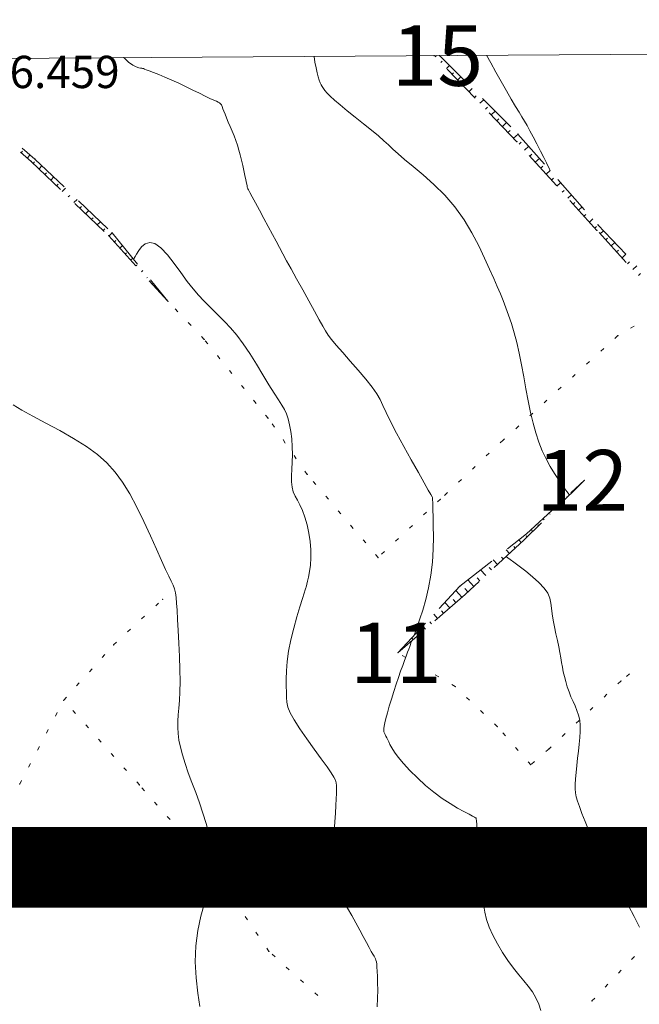
# Model space of a CAD drawing. Units: millimetres. Extents: x 543999 to 546322, y 4537859 to 4541033.
# Drawn here: x 544725 to 544879, y 4540554 to 4540798 of the extents above; entities that cross this region are included whole.
import ezdxf

# ---------------------------------------------------------------- set-up
doc = ezdxf.new("R2010")
doc.units = ezdxf.units.MM
doc.layers.get('0').update_dxf_attribs({"lineweight": 0})
for name, color, linetype, lineweight in [('EGRI_10M', 91, 'Continuous', 0), ('EGRI_2M', 150, 'Continuous', 0), ('HZ_NKOT', 1, 'Continuous', 0), ('HZ_SEV', 3, 'Continuous', 0), ('HZ_SEVALT', 2, 'Continuous', 0), ('HZ_SEVUST', 4, 'Continuous', 0), ('HZ_SINIR', 3, 'Continuous', 0), ('PAF_PAFTA', 1, 'Continuous', 0)]:
    doc.layers.add(name, color=color, linetype=linetype, lineweight=lineweight)
doc.styles.get("Standard").update_dxf_attribs({"font": 'times.ttf'})

msp = doc.modelspace()

# ---------------------------------------------------------------- linework, layer by layer
at = {"const_width": 20}
msp.add_lwpolyline([(545865.6, 4538290.03), (544450.2, 4538290.03), (544450.2, 4540588.04), (545865.6, 4540588.04)], close=True, dxfattribs=at)
at = {"layer": 'EGRI_10M', "lineweight": 0, "elevation": 140}
msp.add_lwpolyline([(544856.94, 4540760.76), (544856.93, 4540760.77), (544856.88, 4540760.88), (544856.74, 4540761.17), (544856.46, 4540761.72), (544856.01, 4540762.64), (544855.35, 4540763.97), (544854.54, 4540765.59), (544853.66, 4540767.34), (544852.77, 4540769.08), (544851.94, 4540770.63), (544851.23, 4540771.9), (544850.59, 4540772.99), (544849.95, 4540774.04), (544849.23, 4540775.21), (544848.37, 4540776.64), (544847.32, 4540778.44), (544846.11, 4540780.55), (544844.81, 4540782.82), (544843.5, 4540785.15), (544842.23, 4540787.41), (544841.16, 4540789.31), (544841.15, 4540789.32)], dxfattribs=at)
at = {"layer": 'EGRI_2M', "lineweight": 0}
for points, elevation in [([(544756.09, 4540786.04), (544756.08, 4540786.04), (544756.04, 4540786.05), (544755.95, 4540786.06), (544755.76, 4540786.09), (544755.44, 4540786.14), (544754.98, 4540786.22), (544754.33, 4540786.43), (544753.5, 4540786.87), (544752.44, 4540787.64), (544751.25, 4540788.75), (544751.23, 4540788.77)], 144), ([(544798.42, 4540789.06), (544798.42, 4540789.04), (544798.65, 4540787.64), (544798.94, 4540786.18), (544799.22, 4540784.95), (544799.47, 4540783.94), (544799.7, 4540783.16), (544799.92, 4540782.53), (544800.15, 4540782.02), (544800.41, 4540781.56), (544800.73, 4540781.09), (544801.14, 4540780.56), (544801.69, 4540779.93), (544802.45, 4540779.16), (544803.49, 4540778.19), (544804.86, 4540777.01), (544806.61, 4540775.58), (544808.59, 4540773.99), (544810.66, 4540772.35), (544812.64, 4540770.76), (544814.36, 4540769.33), (544815.73, 4540768.14), (544816.88, 4540767.09), (544817.99, 4540766.05), (544819.26, 4540764.9), (544820.88, 4540763.51), (544822.99, 4540761.79), (544825.45, 4540759.72), (544828.12, 4540757.33), (544830.81, 4540754.66), (544833.35, 4540751.73), (544835.6, 4540748.57), (544837.56, 4540745.32), (544839.25, 4540742.1), (544840.69, 4540739.06), (544841.92, 4540736.33), (544842.95, 4540734.01), (544843.83, 4540732.01), (544844.6, 4540730.22), (544845.3, 4540728.52), (544845.98, 4540726.77), (544846.66, 4540724.88), (544847.35, 4540722.81), (544848.02, 4540720.56), (544848.67, 4540718.12), (544849.29, 4540715.47), (544849.86, 4540712.62), (544850.41, 4540709.65), (544850.94, 4540706.64), (544851.49, 4540703.66), (544852.07, 4540700.82), (544852.7, 4540698.18), (544853.39, 4540695.74), (544854.16, 4540693.46), (544855, 4540691.33), (544855.93, 4540689.33), (544856.95, 4540687.45), (544857.99, 4540685.71), (544859, 4540684.18), (544859.89, 4540682.88), (544860.61, 4540681.88), (544861.11, 4540681.19), (544861.41, 4540680.78), (544861.57, 4540680.56), (544861.62, 4540680.48), (544861.63, 4540680.47)], 142), ([(544756.09, 4540786.04), (544756.1, 4540786.04), (544756.18, 4540786.01), (544756.4, 4540785.92), (544756.84, 4540785.75), (544757.56, 4540785.47), (544758.6, 4540785.06), (544759.93, 4540784.52), (544761.48, 4540783.89), (544763.17, 4540783.17), (544764.93, 4540782.38), (544766.7, 4540781.54), (544768.42, 4540780.71), (544770.02, 4540779.91), (544771.45, 4540779.2), (544772.64, 4540778.63), (544773.55, 4540778.22), (544774.22, 4540777.93), (544774.7, 4540777.72), (544775.03, 4540777.53), (544775.27, 4540777.31), (544775.46, 4540777.01), (544775.64, 4540776.6), (544775.84, 4540776.09), (544776.07, 4540775.46), (544776.36, 4540774.69), (544776.74, 4540773.79), (544777.18, 4540772.77), (544777.66, 4540771.67), (544778.15, 4540770.52), (544778.62, 4540769.35), (544779.05, 4540768.18), (544779.44, 4540767.01), (544779.79, 4540765.83), (544780.12, 4540764.61), (544780.44, 4540763.35), (544780.75, 4540762.04), (544781.04, 4540760.74), (544781.3, 4540759.52), (544781.52, 4540758.45), (544781.7, 4540757.6), (544781.82, 4540757.01), (544781.89, 4540756.66), (544781.93, 4540756.47), (544781.94, 4540756.41), (544781.94, 4540756.4)], 144), ([(544781.94, 4540756.4), (544781.95, 4540756.38), (544782.01, 4540756.26), (544782.19, 4540755.94), (544782.52, 4540755.31), (544783.08, 4540754.28), (544783.88, 4540752.79), (544784.87, 4540750.94), (544785.96, 4540748.91), (544787.06, 4540746.85), (544788.09, 4540744.93), (544789, 4540743.24), (544789.83, 4540741.7), (544790.68, 4540740.14), (544791.62, 4540738.42), (544792.75, 4540736.38), (544794.11, 4540733.93), (544795.61, 4540731.23), (544797.13, 4540728.49), (544798.54, 4540725.94), (544799.72, 4540723.79), (544800.6, 4540722.19), (544801.29, 4540720.99), (544801.96, 4540719.95), (544802.78, 4540718.85), (544803.94, 4540717.48), (544805.53, 4540715.67), (544807.41, 4540713.53), (544809.39, 4540711.26), (544811.27, 4540709.04), (544812.84, 4540707.06), (544813.97, 4540705.43), (544814.79, 4540704), (544815.51, 4540702.53), (544816.3, 4540700.79), (544817.38, 4540698.56), (544818.88, 4540695.68), (544820.66, 4540692.4), (544822.52, 4540689.04), (544824.29, 4540685.91), (544825.74, 4540683.33), (544826.75, 4540681.55), (544827.37, 4540680.47), (544827.68, 4540679.91), (544827.8, 4540679.71), (544827.82, 4540679.68)], 144), ([(544796.45, 4540657.49), (544796.46, 4540657.51), (544796.48, 4540657.59), (544796.53, 4540657.81), (544796.63, 4540658.24), (544796.79, 4540658.96), (544797.02, 4540660), (544797.28, 4540661.35), (544797.51, 4540662.95), (544797.66, 4540664.76), (544797.67, 4540666.73), (544797.5, 4540668.8), (544797.17, 4540670.9), (544796.71, 4540672.94), (544796.16, 4540674.84), (544795.55, 4540676.5), (544794.91, 4540677.88), (544794.29, 4540679.04), (544793.73, 4540680.09), (544793.28, 4540681.14), (544792.97, 4540682.28), (544792.84, 4540683.61), (544792.85, 4540685.1), (544792.93, 4540686.75), (544793.02, 4540688.52), (544793.07, 4540690.38), (544793.03, 4540692.31), (544792.9, 4540694.23), (544792.68, 4540696.07), (544792.38, 4540697.76), (544792.02, 4540699.22), (544791.6, 4540700.43), (544791.08, 4540701.5), (544790.42, 4540702.6), (544789.58, 4540703.9), (544788.53, 4540705.56), (544787.23, 4540707.68), (544785.75, 4540710.16), (544784.14, 4540712.79), (544782.48, 4540715.42), (544780.83, 4540717.85), (544779.25, 4540719.95), (544777.75, 4540721.74), (544776.31, 4540723.3), (544774.94, 4540724.68), (544773.63, 4540725.95), (544772.36, 4540727.19), (544771.1, 4540728.46), (544769.82, 4540729.85), (544768.47, 4540731.43), (544767.01, 4540733.29), (544765.42, 4540735.45), (544763.75, 4540737.71), (544762.08, 4540739.83), (544760.47, 4540741.56), (544758.99, 4540742.66), (544757.7, 4540742.95), (544756.6, 4540742.6), (544755.7, 4540741.85), (544754.98, 4540740.91), (544754.45, 4540740.05), (544754.09, 4540739.44), (544753.87, 4540739.06), (544753.75, 4540738.87), (544753.71, 4540738.8), (544753.71, 4540738.79)], 146), ([(544723.88, 4540702.69), (544725.99, 4540701.41), (544728.74, 4540699.89), (544731.95, 4540698.17), (544735.39, 4540696.3), (544738.82, 4540694.34), (544742, 4540692.35), (544744.73, 4540690.35), (544747.07, 4540688.28), (544749.12, 4540686.04), (544750.98, 4540683.53), (544752.76, 4540680.64), (544754.52, 4540677.33), (544756.24, 4540673.79), (544757.87, 4540670.24), (544759.35, 4540666.93), (544760.62, 4540664.08), (544761.64, 4540661.88), (544762.44, 4540660.23), (544763.05, 4540658.97), (544763.49, 4540657.97), (544763.82, 4540657.05), (544764.06, 4540656.08), (544764.23, 4540654.95), (544764.37, 4540653.55), (544764.49, 4540651.78), (544764.62, 4540649.53), (544764.77, 4540646.76), (544764.94, 4540643.61), (544765.08, 4540640.31), (544765.18, 4540637.07), (544765.21, 4540634.09), (544765.16, 4540631.54), (544765.05, 4540629.38), (544764.91, 4540627.51), (544764.78, 4540625.84), (544764.69, 4540624.29), (544764.68, 4540622.76), (544764.75, 4540621.2), (544764.95, 4540619.57), (544765.29, 4540617.83), (544765.79, 4540615.92), (544766.46, 4540613.81), (544767.27, 4540611.53), (544768.16, 4540609.12), (544769.09, 4540606.62), (544770.02, 4540604.06), (544770.89, 4540601.48), (544771.69, 4540598.96), (544772.39, 4540596.57), (544772.98, 4540594.37), (544773.45, 4540592.43), (544773.76, 4540590.8), (544773.91, 4540589.34), (544773.85, 4540587.89), (544773.56, 4540586.28), (544773.02, 4540584.35), (544772.23, 4540581.97), (544771.3, 4540579.16), (544770.37, 4540575.97), (544769.59, 4540572.45), (544769.1, 4540568.65), (544769, 4540564.66), (544769.21, 4540560.67), (544769.62, 4540556.9), (544770.11, 4540553.57)], 148), ([(544827.82, 4540679.68), (544827.82, 4540679.67), (544827.82, 4540679.65), (544827.82, 4540679.6), (544827.82, 4540679.49), (544827.82, 4540679.32), (544827.82, 4540679.04), (544827.83, 4540678.57), (544827.85, 4540677.8), (544827.87, 4540676.63), (544827.91, 4540674.94), (544827.97, 4540672.69), (544827.99, 4540669.96), (544827.93, 4540666.92), (544827.75, 4540663.7), (544827.39, 4540660.47), (544826.83, 4540657.35), (544826.14, 4540654.44), (544825.38, 4540651.84), (544824.67, 4540649.64), (544824.07, 4540647.93), (544823.65, 4540646.75), (544823.4, 4540646.04), (544823.27, 4540645.68), (544823.22, 4540645.54), (544823.22, 4540645.52)], 144), ([(544879.12, 4540573.26), (544877.74, 4540575.9), (544876.36, 4540578.53), (544875.06, 4540581.01), (544873.9, 4540583.22), (544872.94, 4540585.05), (544872.16, 4540586.52), (544871.53, 4540587.7), (544871, 4540588.64), (544870.54, 4540589.42), (544870.1, 4540590.08), (544869.66, 4540590.75), (544869.19, 4540591.51), (544868.65, 4540592.49), (544868, 4540593.79), (544867.25, 4540595.46), (544866.43, 4540597.4), (544865.6, 4540599.44), (544864.83, 4540601.39), (544864.18, 4540603.11), (544863.7, 4540604.47), (544863.38, 4540605.57), (544863.19, 4540606.53), (544863.12, 4540607.5), (544863.14, 4540608.62), (544863.23, 4540609.99), (544863.37, 4540611.57), (544863.55, 4540613.3), (544863.76, 4540615.09), (544863.97, 4540616.87), (544864.16, 4540618.59), (544864.32, 4540620.23), (544864.41, 4540621.77), (544864.41, 4540623.22), (544864.27, 4540624.56), (544863.99, 4540625.8), (544863.59, 4540626.96), (544863.12, 4540628.08), (544862.61, 4540629.21), (544862.1, 4540630.36), (544861.62, 4540631.57), (544861.19, 4540632.82), (544860.81, 4540634.09), (544860.48, 4540635.34), (544860.2, 4540636.56), (544859.98, 4540637.71), (544859.78, 4540638.85), (544859.58, 4540640.03), (544859.36, 4540641.29), (544859.09, 4540642.68), (544858.76, 4540644.25), (544858.39, 4540645.93), (544858.02, 4540647.65), (544857.69, 4540649.33), (544857.44, 4540650.9), (544857.29, 4540652.3), (544857.13, 4540653.57), (544856.86, 4540654.78), (544856.34, 4540655.99), (544855.47, 4540657.27), (544854.17, 4540658.66), (544852.58, 4540660.09), (544850.88, 4540661.47), (544849.27, 4540662.7), (544847.93, 4540663.68), (544847, 4540664.36), (544846.43, 4540664.78), (544846.14, 4540664.99), (544846.04, 4540665.07), (544846.02, 4540665.08)], 142), ([(544796.45, 4540657.49), (544796.45, 4540657.47), (544796.4, 4540657.31), (544796.26, 4540656.88), (544796, 4540656.05), (544795.56, 4540654.66), (544794.94, 4540652.66), (544794.19, 4540650.16), (544793.4, 4540647.37), (544792.68, 4540644.47), (544792.11, 4540641.66), (544791.75, 4540639.08), (544791.57, 4540636.78), (544791.53, 4540634.74), (544791.55, 4540632.97), (544791.59, 4540631.45), (544791.61, 4540630.17), (544791.7, 4540629), (544791.96, 4540627.78), (544792.52, 4540626.36), (544793.47, 4540624.6), (544794.88, 4540622.4), (544796.6, 4540619.92), (544798.43, 4540617.37), (544800.19, 4540614.99), (544801.66, 4540612.97), (544802.71, 4540611.49), (544803.37, 4540610.44), (544803.74, 4540609.67), (544803.9, 4540609.01), (544803.95, 4540608.32), (544803.96, 4540607.44), (544803.95, 4540606.35), (544803.91, 4540605.01), (544803.84, 4540603.4), (544803.74, 4540601.49), (544803.6, 4540599.31), (544803.44, 4540596.94), (544803.29, 4540594.54), (544803.14, 4540592.24), (544803.04, 4540590.18), (544802.98, 4540588.46), (544803.01, 4540587), (544803.17, 4540585.68), (544803.49, 4540584.39), (544804.01, 4540583.01), (544804.75, 4540581.45), (544805.67, 4540579.74), (544806.69, 4540577.94), (544807.76, 4540576.1), (544808.8, 4540574.28), (544809.77, 4540572.54), (544810.64, 4540570.92), (544811.4, 4540569.47), (544812.06, 4540568.23), (544812.59, 4540567.25), (544812.99, 4540566.54), (544813.29, 4540566.06), (544813.51, 4540565.71), (544813.66, 4540565.42), (544813.77, 4540565.09), (544813.87, 4540564.66), (544813.95, 4540564.08), (544814.02, 4540563.3), (544814.08, 4540562.3), (544814.13, 4540561.03), (544814.18, 4540559.46), (544814.2, 4540557.65), (544814.17, 4540555.64), (544814.09, 4540553.5)], 146), ([(544854.63, 4540552.55), (544854.1, 4540554.19), (544853.42, 4540555.76), (544852.55, 4540557.2), (544851.53, 4540558.58), (544850.39, 4540559.96), (544849.14, 4540561.44), (544847.82, 4540563.09), (544846.47, 4540564.96), (544845.14, 4540567), (544843.88, 4540569.12), (544842.77, 4540571.23), (544841.86, 4540573.26), (544841.2, 4540575.16), (544840.73, 4540577), (544840.42, 4540578.92), (544840.18, 4540581.04), (544839.98, 4540583.46), (544839.75, 4540586.27), (544839.51, 4540589.28), (544839.28, 4540592.25), (544839.06, 4540594.95), (544838.88, 4540597.14), (544838.76, 4540598.66), (544838.68, 4540599.58), (544838.63, 4540600.06), (544838.61, 4540600.24), (544838.6, 4540600.28), (544838.58, 4540600.3), (544838.47, 4540600.36), (544838.2, 4540600.51), (544837.68, 4540600.79), (544836.83, 4540601.24), (544835.58, 4540601.9), (544833.99, 4540602.77), (544832.16, 4540603.85), (544830.16, 4540605.15), (544828.09, 4540606.67), (544826.02, 4540608.39), (544824.04, 4540610.22), (544822.2, 4540612.06), (544820.6, 4540613.81), (544819.29, 4540615.36), (544818.33, 4540616.65), (544817.67, 4540617.68), (544817.22, 4540618.5), (544816.92, 4540619.16), (544816.69, 4540619.7), (544816.47, 4540620.17), (544816.25, 4540620.58), (544816.05, 4540620.95), (544815.88, 4540621.31), (544815.76, 4540621.66), (544815.69, 4540622.03), (544815.69, 4540622.48), (544815.77, 4540623.07), (544815.94, 4540623.88), (544816.22, 4540624.96), (544816.6, 4540626.35), (544817.08, 4540627.99), (544817.62, 4540629.78), (544818.19, 4540631.63), (544818.78, 4540633.44), (544819.35, 4540635.13), (544819.89, 4540636.68), (544820.4, 4540638.08), (544820.87, 4540639.34), (544821.27, 4540640.44), (544821.62, 4540641.37), (544821.9, 4540642.16), (544822.13, 4540642.8), (544822.31, 4540643.3), (544822.44, 4540643.67), (544822.53, 4540643.92), (544822.58, 4540644.07), (544822.61, 4540644.14), (544822.62, 4540644.17), (544822.62, 4540644.18)], 144)]:
    msp.add_lwpolyline(points, dxfattribs=dict(at, elevation=elevation))
at = {"layer": 'HZ_SEV', "lineweight": 0}
for p, q in [((544828.26, 4540789.16), (544828.34, 4540789.23)), ((544828.34, 4540789.23), (544828.35, 4540789.24)), ((544828.46, 4540788.95), (544828.76, 4540789.23)), ((544828.76, 4540789.23), (544828.78, 4540789.25)), ((544830.21, 4540787.85), (544829.85, 4540787.51)), ((544831.23, 4540786.07), (544831.99, 4540786.78)), ((544833.01, 4540784.99), (544832.62, 4540784.62)), ((544834.01, 4540783.18), (544834.82, 4540783.95)), ((544835.81, 4540782.14), (544835.39, 4540781.74)), ((544836.78, 4540780.3), (544837.65, 4540781.12)), ((544838.61, 4540779.28), (544838.17, 4540778.86)), ((544839.55, 4540777.42), (544840.48, 4540778.29)), ((544841.42, 4540776.43), (544840.94, 4540775.98)), ((544842.33, 4540774.53), (544843.31, 4540775.46)), ((544844.22, 4540773.57), (544843.71, 4540773.09)), ((544845.1, 4540771.65), (544846.14, 4540772.63)), ((544847.02, 4540770.71), (544846.49, 4540770.21)), ((544847.87, 4540768.77), (544848.98, 4540769.79)), ((544849.77, 4540767.8), (544849.24, 4540767.31)), ((544850.58, 4540765.82), (544851.62, 4540766.79)), ((544726.17, 4540765.57), (544725.8, 4540765.15)), ((544727.33, 4540763.86), (544728.05, 4540764.65)), ((544852.43, 4540764.81), (544851.92, 4540764.34)), ((544853.26, 4540762.85), (544854.27, 4540763.78)), ((544729.18, 4540762.93), (544728.83, 4540762.53)), ((544730.27, 4540761.14), (544731, 4540761.93)), ((544855.1, 4540761.83), (544854.6, 4540761.37)), ((544732.08, 4540760.15), (544731.71, 4540759.76)), ((544733.16, 4540758.37), (544733.9, 4540759.16)), ((544855.94, 4540759.88), (544856.92, 4540760.78)), ((544734.97, 4540757.38), (544734.6, 4540756.99)), ((544857.76, 4540758.84), (544857.28, 4540758.4)), ((544858.62, 4540756.91), (544859.57, 4540757.78)), ((544736.04, 4540755.6), (544736.79, 4540756.4)), ((544737.87, 4540754.61), (544737.49, 4540754.22)), ((544860.42, 4540755.85), (544859.96, 4540755.43)), ((544861.3, 4540753.94), (544862.21, 4540754.77)), ((544738.93, 4540752.83), (544739.69, 4540753.62)), ((544740.76, 4540751.84), (544740.37, 4540751.45)), ((544863.09, 4540752.86), (544862.64, 4540752.46)), ((544863.98, 4540750.97), (544864.86, 4540751.77)), ((544741.81, 4540750.06), (544742.59, 4540750.85)), ((544865.75, 4540749.88), (544865.32, 4540749.49)), ((544743.65, 4540749.07), (544743.26, 4540748.68)), ((544744.7, 4540747.29), (544745.49, 4540748.07)), ((544866.66, 4540748), (544867.5, 4540748.77)), ((544868.41, 4540746.89), (544868, 4540746.51)), ((544746.54, 4540746.3), (544746.14, 4540745.9)), ((544747.59, 4540744.51), (544748.4, 4540745.29)), ((544869.34, 4540745.04), (544870.2, 4540745.82)), ((544749.3, 4540743.38), (544748.93, 4540743.03)), ((544750.27, 4540741.54), (544750.94, 4540742.18)), ((544871.14, 4540743.97), (544870.7, 4540743.56)), ((544872.05, 4540742.09), (544872.95, 4540742.92)), ((544751.91, 4540740.34), (544751.62, 4540740.06)), ((544873.86, 4540741.04), (544873.4, 4540740.62)), ((544874.76, 4540739.15), (544875.7, 4540740.02)), ((544752.96, 4540738.58), (544753.48, 4540739.07)), ((544754.53, 4540737.3), (544754.31, 4540737.1)), ((544876.59, 4540738.12), (544876.11, 4540737.67)), ((544877.46, 4540736.2), (544878.45, 4540737.12)), ((544755.65, 4540735.62), (544756.02, 4540735.96)), ((544879.32, 4540735.2), (544878.82, 4540734.73)), ((544757.14, 4540734.27), (544756.99, 4540734.13)), ((544758.33, 4540732.65), (544758.56, 4540732.85)), ((544759.75, 4540731.24), (544759.68, 4540731.17)), ((544761.02, 4540729.69), (544761.09, 4540729.75)), ((544865.44, 4540684), (544865.44, 4540684)), ((544862.55, 4540681.23), (544862.6, 4540681.18)), ((544864.02, 4540682.59), (544863.97, 4540682.64)), ((544859.66, 4540678.47), (544859.75, 4540678.37)), ((544861.18, 4540679.78), (544861.03, 4540679.92)), ((544858.33, 4540676.97), (544858.1, 4540677.21)), ((544855.48, 4540674.16), (544855.16, 4540674.49)), ((544856.77, 4540675.71), (544856.91, 4540675.56)), ((544852.64, 4540671.34), (544852.22, 4540671.78)), ((544853.88, 4540672.94), (544854.06, 4540672.75)), ((544849.77, 4540668.55), (544849.15, 4540669.2)), ((544850.97, 4540670.19), (544851.22, 4540669.94)), ((544846.84, 4540665.83), (544846, 4540666.73)), ((544847.94, 4540667.58), (544848.31, 4540667.19)), ((544843.9, 4540663.12), (544842.85, 4540664.25)), ((544844.9, 4540664.98), (544845.37, 4540664.48)), ((544840.97, 4540660.4), (544839.71, 4540661.78)), ((544841.86, 4540662.38), (544842.44, 4540661.76)), ((544838.03, 4540657.68), (544836.57, 4540659.3)), ((544838.82, 4540659.79), (544839.5, 4540659.04)), ((544835.07, 4540654.99), (544833.58, 4540656.66)), ((544835.78, 4540657.19), (544836.56, 4540656.32)), ((544832.89, 4540654.44), (544833.56, 4540653.68)), ((544830.01, 4540651.66), (544830.54, 4540651.06)), ((544832.05, 4540652.37), (544830.85, 4540653.73)), ((544829.03, 4540649.74), (544828.12, 4540650.79)), ((544826.01, 4540647.12), (544825.38, 4540647.85)), ((544827.13, 4540648.88), (544827.52, 4540648.43)), ((544822.99, 4540644.5), (544822.64, 4540644.9)), ((544824.26, 4540646.09), (544824.5, 4540645.81)), ((544819.97, 4540641.88), (544819.9, 4540641.96)), ((544821.38, 4540643.31), (544821.48, 4540643.19))]:
    msp.add_line(p, q, dxfattribs=at)
at = {"layer": 'HZ_SEVALT', "lineweight": 0}
for p, q in [((544829.51, 4540789.25, 141.14), (544829.53, 4540789.23, 141.14)), ((544829.53, 4540789.23, 141.14), (544836.6, 4540782.17, 141.14)), ((544840.14, 4540778.63, 141.14), (544847.21, 4540771.56, 141.14)), ((544848.97, 4540769.81, 141.14), (544855.58, 4540762.31, 141.14)), ((544726.11, 4540766.34, 146.46), (544729.25, 4540763.61, 146.46)), ((544729.25, 4540763.61, 146.46), (544736.48, 4540756.7, 146.46)), ((544858.88, 4540758.55, 141.14), (544865.49, 4540751.05, 141.14)), ((544740.09, 4540753.24, 146.46), (544747.32, 4540746.33, 146.46)), ((544868.79, 4540747.31, 141.14), (544875.67, 4540740.05, 141.14)), ((544748.37, 4540745.32, 146.46), (544754.7, 4540737.58, 146.46)), ((544757.86, 4540733.71, 146.46), (544762.23, 4540728.35, 146.46)), ((544862.08, 4540680.89, 139.53), (544865.44, 4540684, 139.53)), ((544851.06, 4540670.7, 139.53), (544858.41, 4540677.49, 139.53)), ((544846.38, 4540667.02, 139.53), (544851.06, 4540670.7, 139.53)), ((544834.59, 4540657.75, 139.53), (544842.45, 4540663.93, 139.53)), ((544829.45, 4540652.22, 139.53), (544834.59, 4540657.75, 139.53)), ((544819.23, 4540641.24, 139.53), (544826.04, 4540648.56, 139.53))]:
    msp.add_line(p, q, dxfattribs=at)
for p in [(544829.51, 4540789.25, 140.64), (544829.53, 4540789.23, 140.64), (544829.53, 4540789.23, 140.64), (544848.97, 4540769.81, 140.65), (544848.97, 4540769.81, 140.65), (544729.25, 4540763.61, 145.37), (544729.25, 4540763.61, 145.37), (544868.79, 4540747.31, 140.78), (544868.79, 4540747.31, 140.78), (544748.37, 4540745.32, 146.03), (544748.37, 4540745.32, 146.03), (544762.23, 4540728.35, 146.46), (544865.44, 4540684, 139.53), (544851.06, 4540670.7, 143.06), (544851.06, 4540670.7, 143.06), (544834.59, 4540657.75, 143.65), (544834.59, 4540657.75, 143.65), (544819.23, 4540641.24, 145.14)]:
    msp.add_point(p, dxfattribs=at)
at = {"layer": 'HZ_SEVUST', "lineweight": 0}
for p, q in [((544828.19, 4540789.23, 141.51), (544828.18, 4540789.24, 141.51)), ((544838.32, 4540778.69, 141.51), (544831.39, 4540785.9, 141.51)), ((544848.72, 4540767.88, 141.51), (544841.79, 4540775.09, 141.51)), ((544725.67, 4540765.27, 146.85), (544728.33, 4540763, 146.85)), ((544858.48, 4540757.07, 141.51), (544851.78, 4540764.49, 141.51)), ((544728.33, 4540763, 146.85), (544735.55, 4540756.08, 146.85)), ((544739.15, 4540752.62, 146.85), (544746.37, 4540745.69, 146.85)), ((544868.53, 4540745.93, 141.51), (544861.83, 4540753.35, 141.51)), ((544747.53, 4540744.58, 146.85), (544754.24, 4540737.17, 146.85)), ((544875.82, 4540737.99, 141.51), (544869.05, 4540745.36, 141.51)), ((544757.6, 4540733.46, 146.85), (544762.23, 4540728.35, 146.85)), ((544865.44, 4540684, 145.14), (544858.33, 4540676.97, 145.14)), ((544854.77, 4540673.45, 145.14), (544850.4, 4540669.13, 145.14)), ((544850.4, 4540669.13, 145.14), (544843.06, 4540662.34, 145.14)), ((544839.39, 4540658.94, 145.14), (544835.9, 4540655.7, 145.14)), ((544835.9, 4540655.7, 145.14), (544828.34, 4540649.15, 145.14)), ((544824.57, 4540645.87, 145.14), (544819.23, 4540641.24, 145.14))]:
    msp.add_line(p, q, dxfattribs=at)
for p in [(544828.18, 4540789.24, 141.51), (544828.19, 4540789.23, 141.51), (544828.19, 4540789.23, 141.51), (544848.72, 4540767.88, 141.33), (544848.72, 4540767.88, 141.33), (544728.33, 4540763, 146.63), (544728.33, 4540763, 146.63), (544747.53, 4540744.58, 146.75), (544747.53, 4540744.58, 146.75), (544868.53, 4540745.93, 141.43), (544868.53, 4540745.93, 141.43), (544762.23, 4540728.35, 146.85), (544865.44, 4540684, 139.53), (544850.4, 4540669.13, 141.34), (544850.4, 4540669.13, 141.34), (544835.9, 4540655.7, 143.52), (544835.9, 4540655.7, 143.52), (544819.23, 4540641.24, 145.14)]:
    msp.add_point(p, dxfattribs=at)
at = {"layer": 'HZ_SINIR', "lineweight": 0}
for p, q in [((544764.68, 4540725.77, 141.51), (544763.99, 4540726.5, 141.51)), ((544767.95, 4540722.33, 141.51), (544767.26, 4540723.06, 141.51)), ((544877.75, 4540722.18, 141.51), (544876.88, 4540721.67, 141.51)), ((544771.23, 4540718.89, 141.51), (544770.54, 4540719.61, 141.51)), ((544772.1, 4540717.81, 141.51), (544771.47, 4540718.58, 141.51)), ((544873.72, 4540719.84, 141.51), (544872.98, 4540719.16, 141.51)), ((544870.21, 4540716.64, 141.51), (544869.47, 4540715.97, 141.51)), ((544775.09, 4540714.12, 141.51), (544774.46, 4540714.89, 141.51)), ((544866.7, 4540713.44, 141.51), (544865.96, 4540712.77, 141.51)), ((544778.08, 4540710.43, 141.51), (544777.45, 4540711.2, 141.51)), ((544863.18, 4540710.24, 141.51), (544862.44, 4540709.57, 141.51)), ((544781.07, 4540706.74, 141.51), (544780.44, 4540707.51, 141.51)), ((544859.67, 4540707.05, 141.51), (544858.93, 4540706.37, 141.51)), ((544784.06, 4540703.05, 141.51), (544783.43, 4540703.82, 141.51)), ((544856.16, 4540703.85, 141.51), (544855.42, 4540703.17, 141.51)), ((544852.65, 4540700.65, 141.51), (544851.91, 4540699.98, 141.51)), ((544787.05, 4540699.36, 141.51), (544786.42, 4540700.13, 141.51)), ((544788.6, 4540697.13, 141.51), (544788.03, 4540697.95, 141.51)), ((544849.14, 4540697.45, 141.51), (544848.4, 4540696.78, 141.51)), ((544791.31, 4540693.23, 141.51), (544790.74, 4540694.06, 141.51)), ((544845.31, 4540693.96, 141.51), (544844.58, 4540693.28, 141.51)), ((544845.62, 4540694.25, 141.51), (544845.31, 4540693.96, 141.51)), ((544841.85, 4540690.71, 141.51), (544841.12, 4540690.02, 141.51)), ((544794.03, 4540689.34, 141.51), (544793.46, 4540690.16, 141.51)), ((544796.74, 4540685.44, 141.51), (544796.17, 4540686.26, 141.51)), ((544838.39, 4540687.45, 141.51), (544837.66, 4540686.76, 141.51)), ((544798.89, 4540682.92, 141.51), (544798.24, 4540683.68, 141.51)), ((544834.94, 4540684.19, 141.51), (544834.21, 4540683.5, 141.51)), ((544831.48, 4540680.93, 141.51), (544830.75, 4540680.25, 141.51)), ((544801.97, 4540679.3, 141.51), (544801.32, 4540680.07, 141.51)), ((544829.76, 4540679.31, 141.51), (544829.03, 4540678.63, 141.51)), ((544805.05, 4540675.69, 141.51), (544804.4, 4540676.45, 141.51)), ((544826.3, 4540676.07, 141.51), (544825.57, 4540675.39, 141.51)), ((544808.14, 4540672.08, 141.51), (544807.49, 4540672.84, 141.51)), ((544822.83, 4540672.82, 141.51), (544822.1, 4540672.14, 141.51)), ((544811.22, 4540668.46, 141.51), (544810.57, 4540669.22, 141.51)), ((544819.36, 4540669.58, 141.51), (544818.63, 4540668.9, 141.51)), ((544815.89, 4540666.33, 141.51), (544815.16, 4540665.65, 141.51)), ((544814.3, 4540664.85, 141.51), (544813.65, 4540665.61, 141.51)), ((544759.18, 4540652.9, 139.27), (544759.91, 4540653.58, 139.27)), ((544755.7, 4540649.66, 139.27), (544756.43, 4540650.34, 139.27)), ((544752.23, 4540646.42, 139.27), (544752.96, 4540647.1, 139.27)), ((544748.75, 4540643.19, 139.27), (544749.48, 4540643.87, 139.27)), ((544745.94, 4540640.07, 139.27), (544746.61, 4540640.82, 139.27)), ((544821.16, 4540640.09, 139.27), (544820.3, 4540640.6, 139.27)), ((544742.76, 4540636.55, 139.27), (544743.43, 4540637.29, 139.27)), ((544825.25, 4540637.68, 139.27), (544824.39, 4540638.19, 139.27)), ((544829.34, 4540635.27, 139.27), (544828.48, 4540635.77, 139.27)), ((544876.6, 4540636, 139.27), (544875.83, 4540635.36, 139.27)), ((544739.58, 4540633.02, 139.27), (544740.25, 4540633.76, 139.27)), ((544833.44, 4540632.85, 139.27), (544832.57, 4540633.36, 139.27)), ((544833.52, 4540632.77, 139.27), (544833.44, 4540632.85, 139.27)), ((544874.48, 4540634.22, 139.27), (544873.75, 4540633.54, 139.27)), ((544736.4, 4540629.49, 139.27), (544737.07, 4540630.23, 139.27)), ((544836.96, 4540629.5, 139.27), (544836.23, 4540630.19, 139.27)), ((544871.02, 4540630.97, 139.27), (544870.29, 4540630.28, 139.27)), ((544867.56, 4540627.71, 139.27), (544866.83, 4540627.03, 139.27)), ((544734.31, 4540625.53, 107.42), (544734.78, 4540626.41, 107.42)), ((544739.33, 4540626.2, 139.27), (544738.67, 4540626.95, 139.27)), ((544840.39, 4540626.22, 139.27), (544839.67, 4540626.91, 139.27)), ((544742.49, 4540622.66, 139.27), (544741.83, 4540623.41, 139.27)), ((544843.83, 4540622.94, 139.27), (544843.11, 4540623.63, 139.27)), ((544864.1, 4540624.46, 139.27), (544863.37, 4540623.77, 139.27)), ((544732.1, 4540621.32, 107.42), (544732.57, 4540622.21, 107.42)), ((544745.66, 4540619.12, 139.27), (544744.99, 4540619.86, 139.27)), ((544845.87, 4540620.62, 139.27), (544845.21, 4540621.37, 139.27)), ((544860.64, 4540621.2, 139.27), (544859.91, 4540620.51, 139.27)), ((544729.89, 4540617.12, 107.42), (544730.36, 4540618, 107.42)), ((544849.01, 4540617.05, 139.27), (544848.35, 4540617.8, 139.27)), ((544856.66, 4540617.46, 139.27), (544855.91, 4540616.8, 139.27)), ((544857.18, 4540617.94, 139.27), (544856.66, 4540617.46, 139.27)), ((544748.82, 4540615.57, 139.27), (544748.15, 4540616.32, 139.27)), ((544727.69, 4540612.91, 107.42), (544728.15, 4540613.8, 107.42)), ((544751.98, 4540612.03, 139.27), (544751.32, 4540612.77, 139.27)), ((544852.15, 4540613.49, 139.27), (544851.49, 4540614.24, 139.27)), ((544853.1, 4540614.32, 139.27), (544852.35, 4540613.66, 139.27)), ((544725.48, 4540608.71, 107.42), (544725.94, 4540609.59, 107.42)), ((544755.15, 4540608.48, 139.27), (544754.48, 4540609.23, 139.27)), ((544756.42, 4540607.06, 139.27), (544755.75, 4540607.8, 139.27)), ((544759.57, 4540603.51, 139.27), (544758.91, 4540604.25, 139.27)), ((544762.73, 4540599.96, 139.27), (544762.06, 4540600.7, 139.27)), ((544765.88, 4540596.41, 139.27), (544765.22, 4540597.15, 139.27)), ((544769.04, 4540592.86, 139.27), (544768.37, 4540593.6, 139.27)), ((544772.2, 4540589.31, 139.27), (544771.53, 4540590.05, 139.27)), ((544773.87, 4540586.86, 139.27), (544773.3, 4540587.68, 139.27)), ((544776.55, 4540582.94, 139.27), (544775.98, 4540583.76, 139.27)), ((544779.23, 4540579.01, 139.27), (544778.66, 4540579.84, 139.27)), ((544781.91, 4540575.09, 139.27), (544781.34, 4540575.92, 139.27)), ((544784.58, 4540571.17, 139.27), (544784.02, 4540572, 139.27)), ((544787.26, 4540567.25, 139.27), (544786.7, 4540568.07, 139.27)), ((544788.77, 4540565.89, 139.27), (544788.03, 4540566.56, 139.27)), ((544877.13, 4540565.27, 139.27), (544877.82, 4540565.99, 139.27)), ((544792.29, 4540562.7, 139.27), (544791.55, 4540563.37, 139.27)), ((544873.85, 4540561.83, 139.27), (544874.54, 4540562.56, 139.27)), ((544795.82, 4540559.52, 139.27), (544795.07, 4540560.19, 139.27)), ((544870.57, 4540558.4, 139.27), (544871.26, 4540559.12, 139.27)), ((544799.34, 4540556.33, 139.27), (544798.6, 4540557, 139.27)), ((544867.29, 4540554.96, 139.27), (544867.98, 4540555.68, 139.27))]:
    msp.add_line(p, q, dxfattribs=at)
for p in [(544762.23, 4540728.35, 146.85), (544771.23, 4540718.89, 146.91), (544771.23, 4540718.89, 146.91), (544873.72, 4540719.84, 140.68), (544873.72, 4540719.84, 140.68), (544787.05, 4540699.36, 146.46), (544787.05, 4540699.36, 146.46), (544845.31, 4540693.96, 54.54), (544845.31, 4540693.96, 54.54), (544796.74, 4540685.44, 145.77), (544796.74, 4540685.44, 145.77), (544829.76, 4540679.31, 143.89), (544829.76, 4540679.31, 143.89), (544814.3, 4540664.85, 144.78), (544814.3, 4540664.85, 144.78), (544760.89, 4540654.5, 148.3), (544748.75, 4540643.19, 148.68), (544748.75, 4540643.19, 148.68), (544819.23, 4540641.24, 145.14), (544833.44, 4540632.85, 144.25), (544833.44, 4540632.85, 144.25), (544874.48, 4540634.22, 141.68), (544874.48, 4540634.22, 141.68), (544736.4, 4540629.49, 149.61), (544736.4, 4540629.49, 149.61), (544736.4, 4540629.49, 149.61), (544843.83, 4540622.94, 143.51), (544843.83, 4540622.94, 143.51), (544856.66, 4540617.46, 142.81), (544856.66, 4540617.46, 142.81), (544852.15, 4540613.49, 143.16), (544852.15, 4540613.49, 143.16), (544725.48, 4540608.71, 149.7), (544725.48, 4540608.71, 149.7), (544755.15, 4540608.48, 148.99), (544755.15, 4540608.48, 148.99), (544772.2, 4540589.31, 148.16), (544772.2, 4540589.31, 148.16), (544787.26, 4540567.25, 146.94), (544787.26, 4540567.25, 146.94), (544867.29, 4540554.96, 143.1), (544867.29, 4540554.96, 143.1)]:
    msp.add_point(p, dxfattribs=at)
at = {"layer": 'PAF_PAFTA', "lineweight": 0}
msp.add_line((546276.56, 4540798.14), (544173.07, 4540785.19), dxfattribs=at)

# ---------------------------------------------------------------- texts
at = {"layer": 'HZ_NKOT', "lineweight": 0}
msp.add_text('146.459', height=8, dxfattribs=at).set_placement((544710.86, 4540781.19))
at = {"layer": 'HZ_SEVALT', "lineweight": 0}
for s, p in [('15', (544817.64, 4540781.75, 140.64)), ('11', (544807.35, 4540633.74, 145.14))]:
    msp.add_text(s, height=15, dxfattribs=at).set_placement(p)
at = {"layer": 'HZ_SEVUST', "lineweight": 0}
msp.add_text('12', height=15, dxfattribs=at).set_placement((544853.57, 4540676.5, 139.53))

doc.saveas('drawing.dxf')
